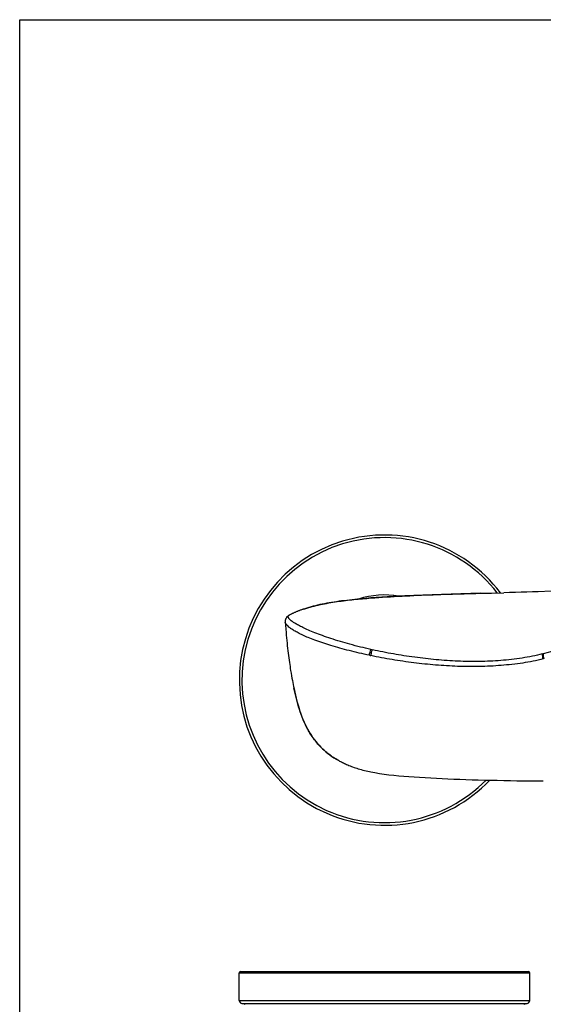
# Model space of a CAD drawing. Units: millimetres. Extents: x 0 to 559, y 0 to 432.
# Drawn here: x 0 to 115, y 215 to 432 of the extents above; entities that cross this region are included whole.
import ezdxf

# ---------------------------------------------------------------- set-up
doc = ezdxf.new("R2010")
doc.units = ezdxf.units.MM
doc.header["$LTSCALE"] = 30.734
doc.layers.get('0').update_dxf_attribs({"linetype": 'CONTINUOUS'})

msp = doc.modelspace()

# ---------------------------------------------------------------- linework, layer by layer
at = {"color": 7, "linetype": 'Continuous'}
for p, q in [((0, 0), (0, 431.8)), ((0, 431.8), (558.8, 431.8)), ((101.58, 305.33), (106.72, 305.45)), ((58.53, 298.94), (58.57, 298.26)), ((58.57, 298.26), (58.63, 297.47)), ((58.63, 297.47), (58.7, 296.64)), ((58.7, 296.64), (58.75, 296.07)), ((58.75, 296.07), (58.8, 295.49)), ((58.8, 295.49), (58.86, 294.91)), ((58.86, 294.91), (58.92, 294.33)), ((58.92, 294.33), (58.98, 293.76)), ((58.98, 293.76), (59.04, 293.2)), ((59.04, 293.2), (59.11, 292.64)), ((59.11, 292.64), (59.17, 292.1)), ((59.17, 292.1), (59.24, 291.58)), ((59.24, 291.58), (59.31, 291.06)), ((59.31, 291.06), (59.38, 290.57)), ((59.38, 290.57), (59.45, 290.09)), ((59.45, 290.09), (59.51, 289.62)), ((59.51, 289.62), (59.58, 289.17)), ((59.58, 289.17), (59.65, 288.73)), ((59.65, 288.73), (59.72, 288.31)), ((59.72, 288.31), (59.82, 287.71)), ((59.82, 287.71), (59.92, 287.14)), ((59.92, 287.14), (60.01, 286.61)), ((60.01, 286.61), (60.1, 286.12)), ((60.1, 286.12), (60.19, 285.67)), ((60.19, 285.67), (60.27, 285.25)), ((60.27, 285.25), (60.37, 284.77)), ((60.37, 284.77), (60.48, 284.25)), ((70.33, 268.44), (70.2, 268.51)), ((48.41, 215.54), (48.41, 221.64)), ((48.71, 221.94), (112.11, 221.94)), ((112.41, 215.54), (112.41, 221.64))]:
    msp.add_line(p, q, dxfattribs=at)
at = {"color": 9, "linetype": 'Continuous'}
for p, q in [((77.41, 304.29), (77.41, 304.29)), ((48.41, 221.64), (112.41, 221.64)), ((48.41, 215.54), (112.41, 215.54)), ((48.99, 214.85), (111.84, 214.85))]:
    msp.add_line(p, q, dxfattribs=at)
at = {"color": 7, "linetype": 'Continuous'}
for points in [[(77.41, 304.29), (76.89, 304.25), (76.27, 304.19), (75.66, 304.14), (75.05, 304.09), (74.45, 304.03), (73.85, 303.97), (73.26, 303.91), (72.68, 303.84), (72.1, 303.77), (71.53, 303.7), (70.96, 303.63), (70.4, 303.56), (69.85, 303.48), (69.3, 303.39), (68.76, 303.31), (68.23, 303.22), (67.7, 303.12), (67.18, 303.03), (66.67, 302.92), (66.17, 302.82), (65.67, 302.71), (65.18, 302.59), (64.7, 302.47), (64.22, 302.34), (63.76, 302.21), (63.3, 302.07), (62.85, 301.93), (62.65, 301.86)], [(101.58, 305.33), (97.2, 305.22), (92.95, 305.08), (88.84, 304.93), (84.86, 304.75), (81.01, 304.54), (77.41, 304.29)], [(117.12, 305.77), (114.3, 305.67), (113.04, 305.62), (111.78, 305.58), (110.52, 305.54), (109.25, 305.51), (107.99, 305.48), (106.72, 305.45)], [(62.65, 301.86), (62.51, 301.81), (62.37, 301.77), (62.24, 301.72), (62.1, 301.67), (61.97, 301.62), (61.84, 301.58), (61.71, 301.53), (61.58, 301.48), (61.45, 301.43), (61.33, 301.38), (61.2, 301.33), (61.07, 301.28), (60.95, 301.22), (60.82, 301.17), (60.7, 301.12), (60.57, 301.06), (60.45, 301.01), (60.33, 300.95), (60.21, 300.9), (60.09, 300.84), (59.98, 300.79), (59.87, 300.73), (59.76, 300.68), (59.66, 300.63), (59.56, 300.58), (59.48, 300.53), (59.39, 300.48), (59.32, 300.44)], [(59.32, 300.44), (59.26, 300.41), (59.19, 300.36), (59.11, 300.3), (59.04, 300.24), (58.97, 300.17), (58.9, 300.1), (58.84, 300.03), (58.79, 299.95), (58.74, 299.87), (58.69, 299.79), (58.66, 299.71), (58.62, 299.62), (58.59, 299.54), (58.57, 299.46), (58.55, 299.38), (58.54, 299.3), (58.53, 299.22), (58.52, 299.15), (58.52, 299.07), (58.52, 299), (58.53, 298.94)], [(60.48, 284.25), (60.63, 283.55), (60.78, 282.87), (60.95, 282.19), (61.12, 281.52), (61.3, 280.86), (61.5, 280.21), (61.7, 279.58), (61.91, 278.95), (62.13, 278.33), (62.36, 277.73), (62.61, 277.14), (62.86, 276.57), (63.13, 276.01), (63.41, 275.46), (63.7, 274.94), (64, 274.44), (64.31, 273.95), (64.62, 273.49), (64.95, 273.05), (65.28, 272.62), (65.62, 272.21), (65.98, 271.81), (66.34, 271.43), (66.71, 271.06), (67.1, 270.71), (67.5, 270.36), (67.92, 270.02), (68.35, 269.69), (68.8, 269.37), (69.27, 269.06), (69.75, 268.77), (70.2, 268.51)], [(70.33, 268.44), (70.51, 268.34), (70.71, 268.24), (70.91, 268.14), (71.12, 268.03), (71.34, 267.92), (71.56, 267.82), (71.8, 267.71), (72.04, 267.6), (72.3, 267.49), (72.56, 267.38), (72.83, 267.27), (73.1, 267.16), (73.39, 267.06), (73.69, 266.95), (73.99, 266.85), (74.3, 266.74), (74.62, 266.64), (74.95, 266.54), (75.29, 266.45), (75.64, 266.35), (76, 266.26), (76.36, 266.17), (76.74, 266.09), (77.12, 266), (77.41, 265.94)], [(77.41, 265.94), (78.3, 265.78), (79.3, 265.61), (80.33, 265.46), (81.38, 265.33), (82.45, 265.2), (83.55, 265.1), (84.67, 265), (85.81, 264.91), (86.98, 264.83), (88.16, 264.75), (89.37, 264.68), (90.59, 264.61), (91.84, 264.55), (93.1, 264.49), (94.39, 264.43), (95.69, 264.37), (97.01, 264.32), (98.35, 264.27), (99.7, 264.23), (101.07, 264.19), (102.46, 264.15), (103.86, 264.12), (105.28, 264.09), (106.71, 264.06), (108.15, 264.03), (109.6, 264.01), (111.07, 263.99), (112.54, 263.98), (114.03, 263.96), (115.41, 263.95)]]:
    msp.add_lwpolyline(points, dxfattribs=at)
for centre, radius, start, end in [((80.41, 286.18), 32, 36.9941, 316.4249), ((48.71, 221.64), 0.3, 90, 180), ((112.11, 221.64), 0.3, 0, 90), ((49.11, 215.54), 0.7, 180, 259.8541), ((111.71, 215.54), 0.7, 280.1459, 360), ((46.38, 200.25), 14.82, 77.0483, 79.8612), ((46.41, 200.4), 14.68, 77.0343, 79.8752), ((114.45, 200.25), 14.82, 100.1388, 102.9517), ((114.42, 200.4), 14.68, 100.1248, 102.9657)]:
    msp.add_arc(centre, radius, start, end, dxfattribs=at)
at = {"color": 9, "linetype": 'Continuous'}
for centre, radius, start, end in [((80.41, 286.18), 31.42, 37.7471, 315.4726), ((80.41, 286.18), 18.78, 80.264, 107.8231), ((101.96, 408.14), 119.11, 257.9395, 258.1072), ((100.23, 395.04), 104.62, 257.4007, 257.5879), ((102.68, 341.53), 51.14, 284.2167, 284.4167)]:
    msp.add_arc(centre, radius, start, end, dxfattribs=at)
for points, knots in [([(138.07, 306.73), (137.92, 306.41), (137.57, 305.76), (136.92, 304.79), (136.13, 303.79), (135.19, 302.77), (134.13, 301.74), (132.51, 300.33), (130.21, 298.59), (127.08, 296.64), (122.23, 294.15), (118.22, 292.73), (115.41, 292)], [0, 0, 0, 0, 0.038038, 0.080091, 0.126197, 0.176205, 0.229829, 0.286732, 0.409214, 0.54224, 0.685295, 1, 1, 1, 1]), ([(62.65, 301.86), (63.84, 302.26), (66.26, 302.89), (69.96, 303.52), (73.68, 303.97), (76.17, 304.19), (77.41, 304.29)], [0, 0, 0, 0, 0.249916, 0.499921, 0.749956, 1, 1, 1, 1]), ([(77.41, 304.29), (79.7, 304.46), (84.27, 304.74), (91.13, 305.03), (98, 305.25), (102.58, 305.36), (104.86, 305.41)], [0, 0, 0, 0, 0.249997, 0.499997, 0.749999, 1, 1, 1, 1]), ([(77.41, 292.94), (75.86, 293.28), (72.9, 294.02), (69.34, 295.08), (66.78, 295.97), (65.12, 296.6), (63.69, 297.19), (62.48, 297.74), (61.49, 298.24), (60.7, 298.69), (60.09, 299.08), (59.7, 299.39), (59.47, 299.62), (59.34, 299.77), (59.25, 299.91), (59.2, 300.05), (59.18, 300.17), (59.19, 300.29), (59.24, 300.38), (59.29, 300.43), (59.32, 300.44)], [0, 0, 0, 0, 0.235335, 0.452837, 0.550422, 0.638186, 0.714992, 0.780489, 0.835038, 0.87947, 0.914853, 0.942323, 0.953459, 0.963061, 0.971299, 0.978382, 0.98456, 0.990097, 0.995203, 1, 1, 1, 1]), ([(77.07, 291.67), (75.59, 291.98), (72.74, 292.64), (68.73, 293.73), (65.73, 294.72), (63.68, 295.52), (62.44, 296.06), (61.4, 296.57), (60.56, 297.04), (59.89, 297.47), (59.38, 297.85), (59, 298.19), (58.74, 298.48), (58.6, 298.7), (58.54, 298.85), (58.53, 298.91), (58.53, 298.94)], [0, 0, 0, 0, 0.22424, 0.433313, 0.614974, 0.691984, 0.758845, 0.815661, 0.863032, 0.901843, 0.933088, 0.957749, 0.976713, 0.990678, 0.99592, 1, 1, 1, 1]), ([(77.07, 291.67), (77.11, 291.89), (77.2, 292.32), (77.33, 292.74), (77.41, 292.94)], [0, 0, 0, 0, 0.522547, 1, 1, 1, 1]), ([(77.41, 291.59), (77.45, 291.82), (77.54, 292.25), (77.67, 292.67), (77.75, 292.86)], [0, 0, 0, 0, 0.522617, 1, 1, 1, 1]), ([(115.41, 290.84), (113.91, 290.48), (110.84, 289.89), (106.13, 289.36), (101.34, 289.14), (96.51, 289.18), (91.68, 289.47), (86.87, 289.97), (82.11, 290.67), (78.97, 291.26), (77.41, 291.59)], [0, 0, 0, 0, 0.120913, 0.244969, 0.370556, 0.496774, 0.623184, 0.749522, 0.87542, 1, 1, 1, 1]), ([(115.24, 291.96), (113.76, 291.59), (110.72, 290.98), (106.07, 290.45), (101.34, 290.24), (96.57, 290.32), (91.81, 290.64), (87.06, 291.18), (82.37, 291.91), (79.28, 292.53), (77.75, 292.86)], [0, 0, 0, 0, 0.121177, 0.245281, 0.370847, 0.49703, 0.623402, 0.749692, 0.875519, 1, 1, 1, 1]), ([(115.41, 290.84), (115.36, 291.03), (115.27, 291.4), (115.24, 291.78), (115.24, 291.96)], [0, 0, 0, 0, 0.519385, 1, 1, 1, 1]), ([(115.59, 290.89), (115.53, 291.07), (115.44, 291.44), (115.41, 291.82), (115.41, 292)], [0, 0, 0, 0, 0.519581, 1, 1, 1, 1]), ([(70.2, 268.51), (69.49, 268.9), (68.14, 269.78), (66.32, 271.37), (64.76, 273.21), (63.47, 275.26), (62.44, 277.44), (61.62, 279.72), (60.97, 282.04), (60.61, 283.6), (60.45, 284.39)], [0, 0, 0, 0, 0.124971, 0.249927, 0.37489, 0.49987, 0.624878, 0.749907, 0.87495, 1, 1, 1, 1])]:
    msp.add_open_spline(points, degree=3, knots=knots, dxfattribs=at)

doc.saveas('drawing.dxf')
